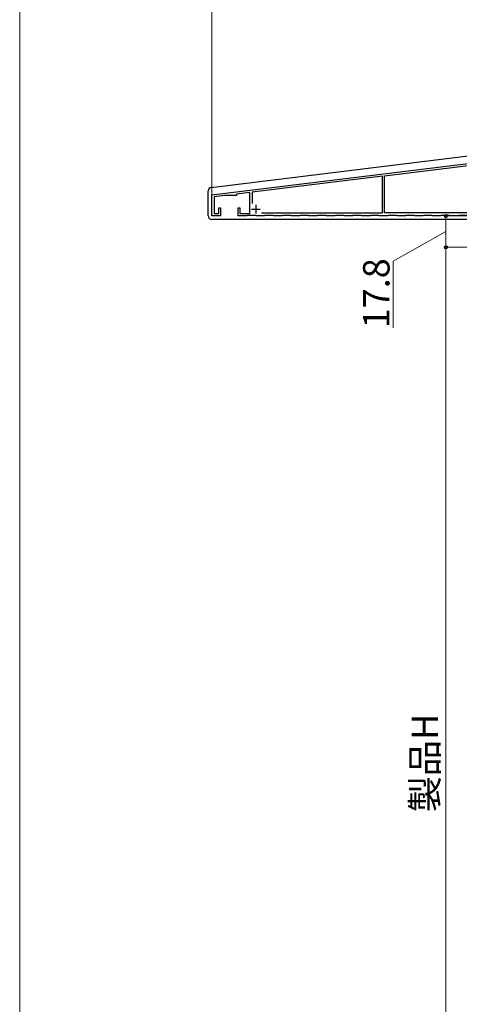
# Model space of a CAD drawing. Extents: x 0 to 1750, y 0 to 2616.
# Drawn here: x 0 to 249, y 1756 to 2315 of the extents above; entities that cross this region are included whole.
import ezdxf

# ---------------------------------------------------------------- set-up
doc = ezdxf.new("R2010")
doc.units = 0
for name, color, linetype, lineweight in [('YKK_11', 7, 'CONTINUOUS', 30), ('YKK_13', 4, 'CONTINUOUS', 30), ('YKK_D', 6, 'CONTINUOUS', 13), ('YKK_ZWAK', 7, 'CONTINUOUS', 30)]:
    doc.layers.add(name, color=color, linetype=linetype, lineweight=lineweight)
doc.styles.add('text-b', font='txt')

msp = doc.modelspace()

# ---------------------------------------------------------------- linework, layer by layer
at = {"layer": 'YKK_11', "linetype": 'ByBlock', "lineweight": -2, "ltscale": 0.5}
for p, q in [((108.94, 2215.29), (303.14, 2239.13)), ((207.04, 2226.02), (277.94, 2234.73)), ((205.84, 2225.88), (131.94, 2216.8)), ((205.84, 2205.09), (205.84, 2225.88)), ((207.04, 2205.09), (207.04, 2226.02)), ((108.94, 2203.29), (108.94, 2215.29)), ((116.35, 2214.89), (110.24, 2214.14)), ((110.24, 2214.14), (110.24, 2204.59)), ((122.94, 2214.89), (116.35, 2214.89)), ((130.64, 2216.64), (122.94, 2215.7)), ((122.94, 2215.7), (122.94, 2214.89)), ((130.64, 2204.59), (130.64, 2216.64)), ((131.94, 2216.8), (131.94, 2210.36)), ((112.94, 2204.59), (112.94, 2207.89)), ((112.94, 2207.89), (113.94, 2207.89)), ((113.94, 2207.89), (113.94, 2203.29)), ((123.94, 2203.29), (123.94, 2207.89)), ((123.94, 2207.89), (124.94, 2207.89)), ((124.94, 2207.89), (124.94, 2204.59)), ((113.94, 2203.29), (108.94, 2203.29)), ((110.24, 2204.59), (112.94, 2204.59)), ((128.79, 2203.29), (123.94, 2203.29)), ((124.94, 2204.59), (130.64, 2204.59)), ((129.09, 2203.59), (128.79, 2203.29)), ((133.79, 2203.59), (129.09, 2203.59)), ((134.09, 2203.29), (133.79, 2203.59)), ((138.79, 2203.29), (134.09, 2203.29)), ((137.21, 2205.09), (205.84, 2205.09)), ((139.09, 2203.59), (138.79, 2203.29)), ((143.79, 2203.59), (139.09, 2203.59)), ((144.09, 2203.29), (143.79, 2203.59)), ((148.79, 2203.29), (144.09, 2203.29)), ((149.09, 2203.59), (148.79, 2203.29)), ((153.79, 2203.59), (149.09, 2203.59)), ((154.09, 2203.29), (153.79, 2203.59)), ((158.79, 2203.29), (154.09, 2203.29)), ((159.09, 2203.59), (158.79, 2203.29)), ((163.79, 2203.59), (159.09, 2203.59)), ((164.09, 2203.29), (163.79, 2203.59)), ((168.79, 2203.29), (164.09, 2203.29)), ((169.09, 2203.59), (168.79, 2203.29)), ((173.79, 2203.59), (169.09, 2203.59)), ((174.09, 2203.29), (173.79, 2203.59)), ((178.79, 2203.29), (174.09, 2203.29)), ((179.09, 2203.59), (178.79, 2203.29)), ((183.79, 2203.59), (179.09, 2203.59)), ((184.09, 2203.29), (183.79, 2203.59)), ((188.79, 2203.29), (184.09, 2203.29)), ((189.09, 2203.59), (188.79, 2203.29)), ((193.79, 2203.59), (189.09, 2203.59)), ((194.09, 2203.29), (193.79, 2203.59)), ((198.79, 2203.29), (194.09, 2203.29)), ((199.09, 2203.59), (198.79, 2203.29)), ((203.79, 2203.59), (199.09, 2203.59)), ((204.09, 2203.29), (203.79, 2203.59)), ((208.79, 2203.29), (204.09, 2203.29)), ((284.24, 2205.09), (207.04, 2205.09)), ((209.09, 2203.59), (208.79, 2203.29)), ((213.79, 2203.59), (209.09, 2203.59)), ((214.09, 2203.29), (213.79, 2203.59)), ((218.79, 2203.29), (214.09, 2203.29)), ((219.09, 2203.59), (218.79, 2203.29)), ((223.79, 2203.59), (219.09, 2203.59)), ((224.09, 2203.29), (223.79, 2203.59)), ((228.79, 2203.29), (224.09, 2203.29)), ((229.09, 2203.59), (228.79, 2203.29)), ((233.79, 2203.59), (229.09, 2203.59)), ((234.09, 2203.29), (233.79, 2203.59)), ((238.79, 2203.29), (234.09, 2203.29)), ((239.09, 2203.59), (238.79, 2203.29)), ((243.79, 2203.59), (239.09, 2203.59)), ((244.09, 2203.29), (243.79, 2203.59)), ((248.79, 2203.29), (244.09, 2203.29)), ((249.09, 2203.59), (248.79, 2203.29)), ((253.79, 2203.59), (249.09, 2203.59))]:
    msp.add_line(p, q, dxfattribs=at)
at = {"layer": 'YKK_11', "ltscale": 0.5}
for p, q in [((131.44, 2207.09), (136.44, 2207.09)), ((133.94, 2209.59), (133.94, 2204.59))]:
    msp.add_line(p, q, dxfattribs=at)
at = {"layer": 'YKK_13'}
for p, q in [((108.69, 2219.5), (504.69, 2268.13)), ((106.94, 2203.29), (106.94, 2217.52)), ((423.44, 2201.29), (108.94, 2201.29))]:
    msp.add_line(p, q, dxfattribs=at)
for centre, start, end in [((108.94, 2217.52), 97, 180), ((108.94, 2203.29), 180, 270)]:
    msp.add_arc(centre, 2, start, end, dxfattribs=at)
at = {"layer": 'YKK_D'}
for p, q in [((108.94, 2215.4, 0), (108.94, 2374.29, 0)), ((359.04, 2203.29), (240.8, 2203.29)), ((241.8, 2203.29), (241.8, 2185.49)), ((241.8, 2194.39), (211.8, 2177.67)), ((359.04, 2185.49), (240.8, 2185.49)), ((412.74, 2185.49), (240.8, 2185.49)), ((241.8, 1601.75), (241.8, 2185.49)), ((211.8, 2177.67), (211.8, 2139.83))]:
    msp.add_line(p, q, dxfattribs=at)
at = {"layer": 'YKK_D', "linetype": 'ByBlock', "lineweight": -2}
for centre in [(241.8, 2203.29), (241.8, 2185.49), (241.8, 2185.49)]:
    msp.add_circle(centre, 0.85, dxfattribs=at)
at = {"layer": 'YKK_ZWAK', "lineweight": 20}
msp.add_line((0, 2550), (0, 0), dxfattribs=at)

# ---------------------------------------------------------------- texts
at = {"layer": 'YKK_D', "style": 'text-b'}
for s, p in [('17.8', (209.8, 2139.53)), ('製品H', (237.33, 1864.94))]:
    msp.add_text(s, height=15, rotation=90, dxfattribs=at).set_placement(p)

doc.saveas('drawing.dxf')
